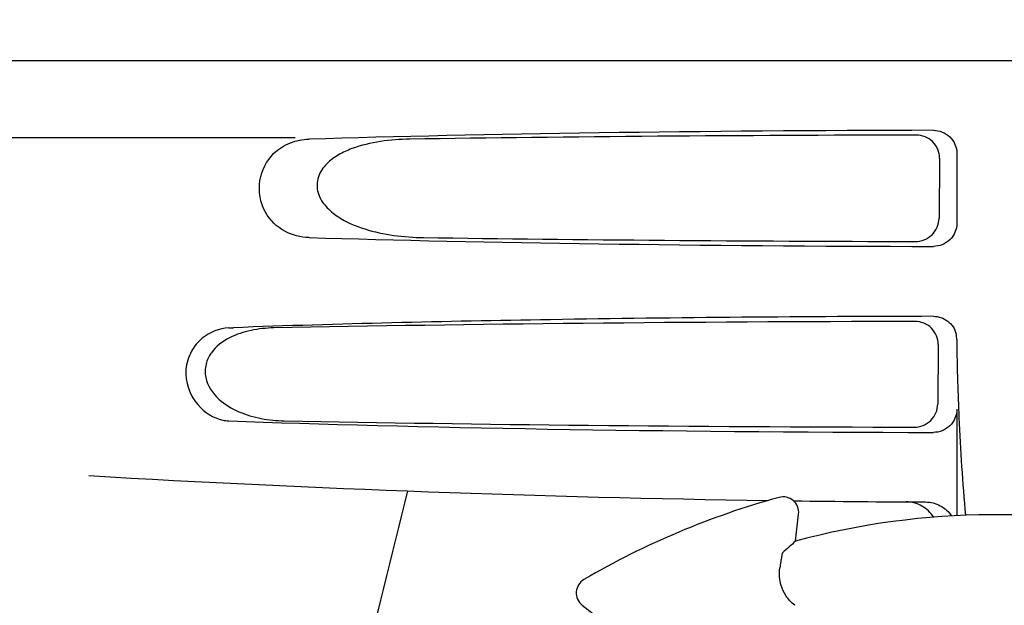
# Model space of a CAD drawing. Units: millimetres. Extents: x 608 to 5006, y 548 to 6634.
# Drawn here: x 1373 to 1437, y 5043 to 5081 of the extents above; entities that cross this region are included whole.
import ezdxf

# ---------------------------------------------------------------- set-up
doc = ezdxf.new("R2010")
doc.units = ezdxf.units.MM
doc.layers.add('COTAS', color=7, linetype='Continuous')
doc.styles.add('ARIAL', font='arial.ttf')
doc.dimstyles.new('Diseño_PlanosFabricacion', dxfattribs={"dimtxt": 40, "dimasz": 45, "dimexe": 10, "dimexo": 10, "dimgap": 10, "dimtad": 1, "dimtih": 1, "dimtoh": 1, "dimdec": 0, "dimzin": 1, "dimdsep": 46, "dimtxsty": 'ARIAL', "dimcen": 15, "dimadec": 0, "dimazin": 0, "dimtp": 0.05, "dimtm": 0.05, "dimtfac": 1, "dimtdec": 0, "dimtofl": 0, "dimtmove": 0, "dimatfit": 3, "dimfxl": 0, "dimtolj": 1, "dimarcsym": 0})

# ---------------------------------------------------------------- blocks, each defined once
blk = doc.blocks.new('*D12')
at = {"layer": 'COTAS', "color": 0, "lineweight": -2}
for p, q in [((1410.019, 5588.374), (1095.992, 5588.374)), ((1105.992, 5543.374), (1105.992, 5013.972)), ((1105.992, 4423.724), (1105.992, 4953.126)), ((1456.37, 4378.724), (1095.992, 4378.724))]:
    blk.add_line(p, q, dxfattribs=at)
at = {"layer": 'COTAS', "color": 0}
for points in [[(1098.492, 5543.374), (1113.492, 5543.374), (1105.992, 5588.374)], [(1098.492, 4423.724), (1113.492, 4423.724), (1105.992, 4378.724)]]:
    blk.add_solid(points, dxfattribs=at)
at = {"layer": 'Defpoints', "color": 0}
for p in [(1105.992, 5588.374), (1420.019, 5588.374), (1466.37, 4378.724)]:
    blk.add_point(p, dxfattribs=at)
at = {"layer": 'COTAS', "color": 0, "insert": (1105.992, 4983.549), "char_height": 40, "attachment_point": 5, "style": 'ARIAL'}
blk.add_mtext('\\A1;1210 mm', dxfattribs=at)

msp = doc.modelspace()

# ---------------------------------------------------------------- linework, layer by layer
for p, q in [((1340.02, 5078.324), (1532.72, 5078.324)), ((1391.165, 5073.324), (1347.846, 5073.324)), ((1432.744, 5072.018), (1432.718, 5068.138)), ((1433.864, 5072.328), (1433.864, 5067.821)), ((1386.894, 5061.073), (1387.188, 5061.084)), ((1432.662, 5059.995), (1432.636, 5056.161)), ((1433.864, 5055.821), (1433.864, 5048.96)), ((1423.466, 5047.32), (1423.655, 5049.066)), ((1409.693, 5043.191), (1411.074, 5042.105))]:
    msp.add_line(p, q)
for centre, radius, start, end in [((1432.356, 5060.322), 1.508, 0.22404, 13.75399), ((1528.501, 5060.635), 94.637, 180.18571, 181.84704), ((1386.987, 5057.426), 2.351, 258.0954, 267.84894), ((1436.37, 6049.832), 1000, 266.646085, 269.160115), ((2875.421, 4683.772), 1521.867, 166.054039, 167.025449), ((1436.37, 4999.324), 52.7, 105.37688, 120.26752), ((1422.661, 5049.174), 1, 353.82033, 105.38637), ((1436.37, 6049.832), 1000, 269.252712, 269.74074), ((1436.37, 4999.324), 49.7, 75.59572, 105.04868), ((1410.311, 5043.977), 1, 120.2582, 231.82379)]:
    msp.add_arc(centre, radius, start, end)
for centre, major_axis, ratio, start_param, end_param in [((1436.37, 5071.565), (66.417, 0), 0.034012, 1.631359, 2.300961), ((1436.37, 5070.315), (94.159, 0), 0.034012, 1.625295, 1.983824), ((1436.37, 5068.583), (66.417, 0), 0.034012, -2.300961, -1.631359), ((1436.37, 5069.846), (94.133, 0), 0.034012, -1.973704, -1.62581), ((1436.37, 5058.315), (93.495, 0), 0.034012, 1.626564, 2.092186), ((1436.37, 5056.583), (66.417, 0), 0.034012, -2.411117, -1.631359), ((1436.37, 5057.846), (93.469, 0), 0.034012, -2.084091, -1.62708), ((1507.516, 4991.623), (108.042, -11.695), 0.752576, 2.539383, 2.55183)]:
    msp.add_ellipse(centre, major_axis=major_axis, ratio=ratio, start_param=start_param, end_param=end_param)
for points, knots in [([(1432.35, 5073.82), (1432.734, 5073.821), (1433.535, 5073.511), (1433.864, 5072.712), (1433.864, 5072.328)], [0, 0, 0, 0, 0.500113, 1, 1, 1, 1]), ([(1389.788, 5072.316), (1390.092, 5072.616), (1390.821, 5073.08), (1391.661, 5073.236), (1392.07, 5073.249)], [0, 0, 0, 0, 0.510941, 1, 1, 1, 1]), ([(1398.576, 5073.249), (1397.939, 5073.239), (1396.673, 5073.147), (1395.119, 5072.786), (1393.962, 5072.259), (1393.174, 5071.689), (1392.575, 5070.848), (1392.554, 5069.759), (1393.121, 5068.872), (1394.145, 5068.034), (1395.651, 5067.392), (1397.538, 5066.998), (1398.82, 5066.91), (1399.461, 5066.9)], [0, 0, 0, 0, 0.123099, 0.245, 0.306041, 0.367811, 0.431711, 0.498321, 0.564277, 0.628081, 0.752423, 0.876, 1, 1, 1, 1]), ([(1432.744, 5072.018), (1432.747, 5072.401), (1432.426, 5073.202), (1431.624, 5073.514), (1431.241, 5073.513)], [0, 0, 0, 0, 0.499714, 1, 1, 1, 1]), ([(1392.07, 5066.9), (1391.534, 5066.917), (1390.393, 5067.186), (1389.02, 5068.53), (1388.677, 5070.574), (1389.328, 5071.862), (1389.788, 5072.316)], [0, 0, 0, 0, 0.217886, 0.456272, 0.737535, 1, 1, 1, 1]), ([(1431.194, 5066.649), (1431.578, 5066.648), (1432.38, 5066.957), (1432.715, 5067.754), (1432.718, 5068.138)], [0, 0, 0, 0, 0.500326, 1, 1, 1, 1]), ([(1433.864, 5067.821), (1433.864, 5067.437), (1433.535, 5066.637), (1432.734, 5066.328), (1432.35, 5066.329)], [0, 0, 0, 0, 0.499878, 1, 1, 1, 1]), ([(1432.35, 5061.82), (1424.115, 5061.803), (1409.059, 5061.678), (1394.005, 5061.339), (1387.188, 5061.084)], [0, 0, 0, 0, 0.546915, 1, 1, 1, 1]), ([(1432.35, 5061.82), (1432.678, 5061.821), (1433.355, 5061.601), (1433.743, 5061), (1433.821, 5060.681)], [0, 0, 0, 0, 0.499983, 1, 1, 1, 1]), ([(1432.662, 5059.995), (1432.665, 5060.378), (1432.343, 5061.18), (1431.542, 5061.491), (1431.158, 5061.49)], [0, 0, 0, 0, 0.499753, 1, 1, 1, 1]), ([(1386.894, 5061.073), (1386.281, 5061.05), (1385.296, 5060.646), (1384.394, 5059.565), (1383.917, 5058.017), (1384.593, 5056.093), (1385.884, 5055.256), (1386.502, 5055.125)], [0, 0, 0, 0, 0.218221, 0.34658, 0.492252, 0.775666, 1, 1, 1, 1]), ([(1389.801, 5061.073), (1389.308, 5061.063), (1388.322, 5060.963), (1386.895, 5060.507), (1385.839, 5059.716), (1385.361, 5058.739), (1385.343, 5057.599), (1386.157, 5056.406), (1387.515, 5055.61), (1388.976, 5055.183), (1389.974, 5055.086), (1390.472, 5055.076)], [0, 0, 0, 0, 0.120354, 0.240138, 0.362933, 0.429237, 0.498777, 0.631524, 0.756524, 0.878508, 1, 1, 1, 1]), ([(1433.913, 5057.585), (1433.938, 5056.82), (1434.049, 5053.948), (1434.231, 5051.079), (1434.425, 5048.979)], [0, 0, 0, 0, 0.266264, 1, 1, 1, 1]), ([(1431.112, 5054.671), (1431.496, 5054.671), (1432.298, 5054.98), (1432.633, 5055.777), (1432.636, 5056.161)], [0, 0, 0, 0, 0.50032, 1, 1, 1, 1]), ([(1433.864, 5055.821), (1433.864, 5055.437), (1433.535, 5054.637), (1432.734, 5054.328), (1432.35, 5054.329)], [0, 0, 0, 0, 0.499957, 1, 1, 1, 1]), ([(1432.359, 5048.86), (1432.176, 5049.153), (1431.656, 5049.659), (1430.951, 5049.847), (1430.602, 5049.849)], [0, 0, 0, 0, 0.497209, 1, 1, 1, 1]), ([(1431.845, 5049.842), (1432.173, 5049.841), (1432.838, 5049.677), (1433.347, 5049.216), (1433.529, 5048.943)], [0, 0, 0, 0, 0.499942, 1, 1, 1, 1]), ([(1422.62, 5046.564), (1422.614, 5046.558), (1422.606, 5046.531), (1422.591, 5046.48), (1422.574, 5046.398), (1422.553, 5046.289), (1422.53, 5046.152), (1422.492, 5045.917), (1422.464, 5045.727), (1422.445, 5045.591)], [0, 0, 0, 0, 0.026576, 0.081508, 0.165134, 0.277245, 0.417404, 0.585113, 1, 1, 1, 1]), ([(1423.403, 5043.177), (1423.186, 5043.352), (1422.831, 5043.746), (1422.444, 5044.567), (1422.39, 5045.213), (1422.445, 5045.591)], [0, 0, 0, 0, 0.310009, 0.575836, 1, 1, 1, 1])]:
    msp.add_open_spline(points, degree=3, knots=knots)

# ---------------------------------------------------------------- dimensions: what is measured, and where the dimension line sits
at = {"layer": 'COTAS', "color": 7}
dim = msp.add_linear_dim(base=(1105.992, 5588.374), p1=(1466.37, 4378.724), p2=(1420.019, 5588.374), angle=90, dimstyle='Diseño_PlanosFabricacion', override={"dimpost": ' mm'}, dxfattribs=at)
dim.commit()
dim.dimension.update_dxf_attribs({"geometry": '*D12', "text_midpoint": (1105.992, 4983.549)})

doc.saveas('drawing.dxf')
